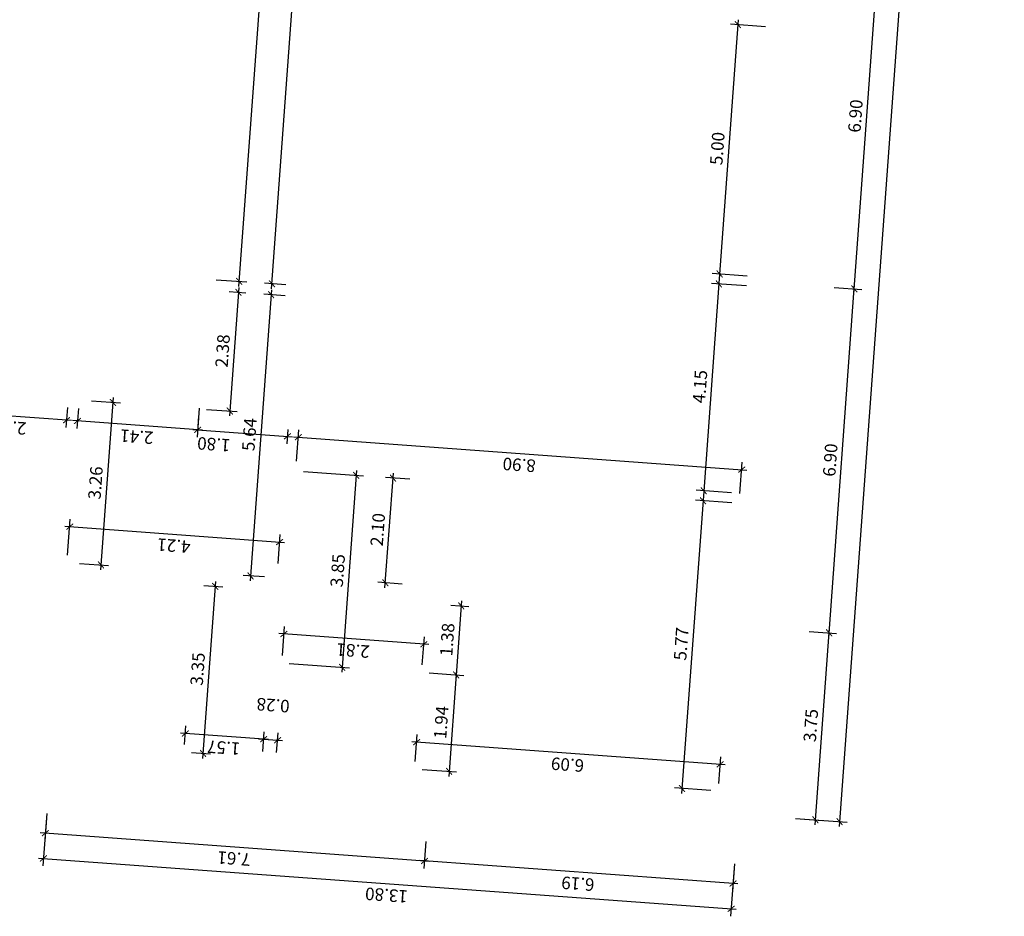
# Model space of a CAD drawing. Extents: x 372965.8 to 373003.3, y 3149679.4 to 3149727.6.
# Drawn here: x 372983.6 to 373003.3, y 3149679.4 to 3149697.3 of the extents above; entities that cross this region are included whole.
import ezdxf

# ---------------------------------------------------------------- set-up
doc = ezdxf.new("R2010")
doc.units = 0
doc.layers.add('COTAS-LINEAS', color=4, linetype='Continuous', lineweight=9)
doc.layers.add('TEXTOS-COTAS', color=7, linetype='Continuous')
doc.styles.add('VERDANA', font='verdana.ttf')
doc.dimstyles.new('LKS-100', dxfattribs={"dimtxt": 0.25, "dimasz": 0.15, "dimexe": 0.15, "dimexo": 0.15, "dimgap": 0.1, "dimtad": 1, "dimzin": 0, "dimdsep": 46, "dimtxsty": 'VERDANA', "dimblk": 'ARCHTICK', "dimblk1": 'ARCHTICK', "dimblk2": 'OBLIQUE', "dimcen": 0.2, "dimdle": 0.1, "dimclrd": 256, "dimclre": 252, "dimclrt": 4, "dimadec": 0, "dimazin": 0, "dimtfac": 1, "dimtmove": 2, "dimatfit": 3, "dimldrblk": 'OBLIQUE', "dimfxl": 0, "dimtolj": 1, "dimtzin": 0, "dimarcsym": 0})

# ---------------------------------------------------------------- blocks, each defined once
blk = doc.blocks.new('_ArchTick')
at = {"layer": 'TEXTOS-COTAS', "const_width": 0.128}
blk.add_lwpolyline([(-0.425, -0.425), (0.425, 0.425)], dxfattribs=at)
blk = doc.blocks.new('*D5')
at = {"layer": 'COTAS-LINEAS', "lineweight": -2}
blk.add_line((372999.555, 3149681.208), (372999.843, 3149685.148), dxfattribs=at)
at = {"layer": 'COTAS-LINEAS', "color": 252, "lineweight": -2}
for p, q in [((372999.434, 3149685.077), (372999.985, 3149685.037)), ((372999.16, 3149681.337), (372999.711, 3149681.297))]:
    blk.add_line(p, q, dxfattribs=at)
at = {"layer": 'Defpoints', "color": 0}
for p in [(372999.284, 3149685.088), (372999.836, 3149685.048), (372999.011, 3149681.348)]:
    blk.add_point(p, dxfattribs=at)
at = {"layer": 'COTAS-LINEAS', "lineweight": -2, "xscale": 0.15, "yscale": 0.15, "zscale": 0.15}
for p, rotation in [((372999.836, 3149685.048), 85.81233358591939), ((372999.562, 3149681.308), 265.8123335859194)]:
    blk.add_blockref('_ArchTick', p, dxfattribs=dict(at, rotation=rotation))
at = {"layer": 'COTAS-LINEAS', "color": 4, "insert": (372999.469, 3149683.195), "char_height": 0.25, "attachment_point": 5, "rotation": 85.8123, "style": 'VERDANA'}
blk.add_mtext('\\A1;3.75', dxfattribs=at)
blk = doc.blocks.new('_OBLIQUE')
at = {"color": 0, "linetype": 'ByBlock'}
blk.add_line((-0.5, -0.5), (0.5, 0.5), dxfattribs=at)
blk = doc.blocks.new('*D6')
at = {"layer": 'COTAS-LINEAS', "lineweight": -2}
blk.add_line((372999.828, 3149684.948), (373000.347, 3149692.029), dxfattribs=at)
at = {"layer": 'COTAS-LINEAS', "color": 252, "lineweight": -2}
for p, q in [((372999.938, 3149691.959), (373000.489, 3149691.918)), ((372999.434, 3149685.077), (372999.985, 3149685.037))]:
    blk.add_line(p, q, dxfattribs=at)
at = {"layer": 'Defpoints', "color": 0}
for p in [(372999.788, 3149691.97), (373000.34, 3149691.929), (372999.284, 3149685.088)]:
    blk.add_point(p, dxfattribs=at)
at = {"layer": 'COTAS-LINEAS', "lineweight": -2, "xscale": 0.15, "yscale": 0.15, "zscale": 0.15}
for p, rotation in [((373000.34, 3149691.929), 85.81233358591939), ((372999.836, 3149685.048), 265.8123335859194)]:
    blk.add_blockref('_ArchTick', p, dxfattribs=dict(at, rotation=rotation))
at = {"layer": 'COTAS-LINEAS', "color": 4, "insert": (372999.858, 3149688.505), "char_height": 0.25, "attachment_point": 5, "rotation": 85.8123, "style": 'VERDANA'}
blk.add_mtext('\\A1;6.90', dxfattribs=at)
blk = doc.blocks.new('*D7')
at = {"layer": 'COTAS-LINEAS', "lineweight": -2}
blk.add_line((373000.332, 3149691.83), (373000.851, 3149698.911), dxfattribs=at)
at = {"layer": 'COTAS-LINEAS', "color": 252, "lineweight": -2}
for p, q in [((373000.442, 3149698.84), (373000.993, 3149698.8)), ((372999.938, 3149691.959), (373000.489, 3149691.918))]:
    blk.add_line(p, q, dxfattribs=at)
at = {"layer": 'Defpoints', "color": 0}
for p in [(373000.292, 3149698.851), (373000.843, 3149698.811), (372999.788, 3149691.97)]:
    blk.add_point(p, dxfattribs=at)
at = {"layer": 'COTAS-LINEAS', "lineweight": -2, "xscale": 0.15, "yscale": 0.15, "zscale": 0.15}
for p, rotation in [((373000.843, 3149698.811), 85.81233358591939), ((373000.34, 3149691.929), 265.8123335859194)]:
    blk.add_blockref('_ArchTick', p, dxfattribs=dict(at, rotation=rotation))
at = {"layer": 'COTAS-LINEAS', "color": 4, "insert": (373000.362, 3149695.387), "char_height": 0.25, "attachment_point": 5, "rotation": 85.8123, "style": 'VERDANA'}
blk.add_mtext('\\A1;6.90', dxfattribs=at)
blk = doc.blocks.new('*D12')
at = {"layer": 'COTAS-LINEAS', "lineweight": -2}
blk.add_line((373003.2, 3149724.357), (373000.038, 3149681.173), dxfattribs=at)
at = {"layer": 'COTAS-LINEAS', "color": 252, "lineweight": -2}
for p, q in [((373002.308, 3149724.322), (373003.342, 3149724.246)), ((372999.16, 3149681.337), (373000.195, 3149681.261))]:
    blk.add_line(p, q, dxfattribs=at)
at = {"layer": 'Defpoints', "color": 0}
for p in [(373002.158, 3149724.333), (372999.011, 3149681.348), (373000.045, 3149681.272)]:
    blk.add_point(p, dxfattribs=at)
at = {"layer": 'COTAS-LINEAS', "lineweight": -2, "xscale": 0.15, "yscale": 0.15, "zscale": 0.15}
for p, rotation in [((373003.192, 3149724.257), 85.81233358591939), ((373000.045, 3149681.272), 265.8123335859194)]:
    blk.add_blockref('_ArchTick', p, dxfattribs=dict(at, rotation=rotation))
at = {"layer": 'COTAS-LINEAS', "color": 4, "insert": (373001.389, 3149702.782), "char_height": 0.25, "attachment_point": 5, "rotation": 85.8123, "style": 'VERDANA'}
blk.add_mtext('\\A1;43.10', dxfattribs=at)
blk = doc.blocks.new('*D13')
at = {"layer": 'COTAS-LINEAS', "color": 252, "lineweight": -2}
for p, q in [((372991.766, 3149680.876), (372991.727, 3149680.334)), ((372997.94, 3149680.424), (372997.901, 3149679.882))]:
    blk.add_line(p, q, dxfattribs=at)
at = {"layer": 'COTAS-LINEAS', "lineweight": -2}
blk.add_line((372998.011, 3149680.025), (372991.638, 3149680.491), dxfattribs=at)
at = {"layer": 'Defpoints', "color": 0}
for p in [(372991.777, 3149681.026), (372991.738, 3149680.484), (372997.951, 3149680.573)]:
    blk.add_point(p, dxfattribs=at)
at = {"layer": 'COTAS-LINEAS', "lineweight": -2, "xscale": 0.15, "yscale": 0.15, "zscale": 0.15}
for p, rotation in [((372991.738, 3149680.484), 175.8123335859194), ((372997.912, 3149680.032), 355.8123335859194)]:
    blk.add_blockref('_ArchTick', p, dxfattribs=dict(at, rotation=rotation))
at = {"layer": 'COTAS-LINEAS', "color": 4, "insert": (372994.808, 3149680.029), "char_height": 0.25, "attachment_point": 5, "rotation": 175.8123, "style": 'VERDANA'}
blk.add_mtext('\\A1;6.19', dxfattribs=at)
blk = doc.blocks.new('*D14')
at = {"layer": 'COTAS-LINEAS', "color": 252, "lineweight": -2}
for p, q in [((372984.177, 3149681.432), (372984.137, 3149680.89)), ((372991.766, 3149680.876), (372991.727, 3149680.334))]:
    blk.add_line(p, q, dxfattribs=at)
at = {"layer": 'COTAS-LINEAS', "lineweight": -2}
blk.add_line((372991.837, 3149680.477), (372984.049, 3149681.047), dxfattribs=at)
at = {"layer": 'Defpoints', "color": 0}
for p in [(372984.188, 3149681.581), (372984.148, 3149681.04), (372991.777, 3149681.026)]:
    blk.add_point(p, dxfattribs=at)
at = {"layer": 'COTAS-LINEAS', "lineweight": -2, "xscale": 0.15, "yscale": 0.15, "zscale": 0.15}
for p, rotation in [((372984.148, 3149681.04), 175.8123335859194), ((372991.738, 3149680.484), 355.8123335859194)]:
    blk.add_blockref('_ArchTick', p, dxfattribs=dict(at, rotation=rotation))
at = {"layer": 'COTAS-LINEAS', "color": 4, "insert": (372987.926, 3149680.533), "char_height": 0.25, "attachment_point": 5, "rotation": 175.8123, "style": 'VERDANA'}
blk.add_mtext('\\A1;7.61', dxfattribs=at)
blk = doc.blocks.new('*D42')
at = {"layer": 'COTAS-LINEAS', "color": 252, "lineweight": -2}
for p, q in [((372988.499, 3149682.671), (372988.528, 3149683.07)), ((372988.778, 3149682.651), (372988.808, 3149683.049))]:
    blk.add_line(p, q, dxfattribs=at)
at = {"layer": 'COTAS-LINEAS', "lineweight": -2}
blk.add_line((372988.418, 3149682.928), (372988.896, 3149682.893), dxfattribs=at)
at = {"layer": 'Defpoints', "color": 0}
for p in [(372988.797, 3149682.9), (372988.488, 3149682.522), (372988.768, 3149682.501)]:
    blk.add_point(p, dxfattribs=at)
at = {"layer": 'COTAS-LINEAS', "lineweight": -2, "xscale": 0.15, "yscale": 0.15, "zscale": 0.15}
for p, rotation in [((372988.517, 3149682.92), 175.8123335859194), ((372988.797, 3149682.9), 355.8123335859194)]:
    blk.add_blockref('_ArchTick', p, dxfattribs=dict(at, rotation=rotation))
at = {"layer": 'COTAS-LINEAS', "color": 4, "insert": (372988.708, 3149683.6), "char_height": 0.25, "attachment_point": 5, "rotation": 175.8123, "style": 'VERDANA'}
blk.add_mtext('\\A1;0.28', dxfattribs=at)
blk = doc.blocks.new('*D43')
at = {"layer": 'COTAS-LINEAS', "color": 252, "lineweight": -2}
for p, q in [((372986.935, 3149682.814), (372986.963, 3149683.185)), ((372988.499, 3149682.671), (372988.528, 3149683.07))]:
    blk.add_line(p, q, dxfattribs=at)
at = {"layer": 'COTAS-LINEAS', "lineweight": -2}
blk.add_line((372988.617, 3149682.913), (372986.852, 3149683.042), dxfattribs=at)
at = {"layer": 'Defpoints', "color": 0}
for p in [(372986.952, 3149683.035), (372986.924, 3149682.664), (372988.488, 3149682.522)]:
    blk.add_point(p, dxfattribs=at)
at = {"layer": 'COTAS-LINEAS', "lineweight": -2, "xscale": 0.15, "yscale": 0.15, "zscale": 0.15}
for p, rotation in [((372986.952, 3149683.035), 175.8123335859194), ((372988.517, 3149682.92), 355.8123335859194)]:
    blk.add_blockref('_ArchTick', p, dxfattribs=dict(at, rotation=rotation))
at = {"layer": 'COTAS-LINEAS', "color": 4, "insert": (372987.718, 3149682.75), "char_height": 0.25, "attachment_point": 5, "rotation": 175.8123, "style": 'VERDANA'}
blk.add_mtext('\\A1;1.57', dxfattribs=at)
blk = doc.blocks.new('*D44')
at = {"layer": 'COTAS-LINEAS', "lineweight": -2}
blk.add_line((372987.558, 3149686.077), (372987.298, 3149682.537), dxfattribs=at)
at = {"layer": 'COTAS-LINEAS', "color": 252, "lineweight": -2}
for p, q in [((372987.319, 3149685.994), (372987.7, 3149685.966)), ((372987.074, 3149682.653), (372987.455, 3149682.625))]:
    blk.add_line(p, q, dxfattribs=at)
at = {"layer": 'Defpoints', "color": 0}
for p in [(372987.169, 3149686.005), (372986.924, 3149682.664), (372987.306, 3149682.636)]:
    blk.add_point(p, dxfattribs=at)
at = {"layer": 'COTAS-LINEAS', "lineweight": -2, "xscale": 0.15, "yscale": 0.15, "zscale": 0.15}
for p, rotation in [((372987.55, 3149685.977), 85.81233358591939), ((372987.306, 3149682.636), 265.8123335859194)]:
    blk.add_blockref('_ArchTick', p, dxfattribs=dict(at, rotation=rotation))
at = {"layer": 'COTAS-LINEAS', "color": 4, "insert": (372987.198, 3149684.324), "char_height": 0.25, "attachment_point": 5, "rotation": 85.8123, "style": 'VERDANA'}
blk.add_mtext('\\A1;3.35', dxfattribs=at)
blk = doc.blocks.new('*D45')
at = {"layer": 'COTAS-LINEAS', "color": 252, "lineweight": -2}
for p, q in [((372991.833, 3149684.245), (372992.522, 3149684.195)), ((372991.692, 3149682.315), (372992.38, 3149682.265))]:
    blk.add_line(p, q, dxfattribs=at)
at = {"layer": 'COTAS-LINEAS', "lineweight": -2}
blk.add_line((372992.379, 3149684.305), (372992.224, 3149682.176), dxfattribs=at)
at = {"layer": 'Defpoints', "color": 0}
for p in [(372991.683, 3149684.256), (372991.542, 3149682.326), (372992.231, 3149682.276)]:
    blk.add_point(p, dxfattribs=at)
at = {"layer": 'COTAS-LINEAS', "lineweight": -2, "xscale": 0.15, "yscale": 0.15, "zscale": 0.15}
for p, rotation in [((372992.372, 3149684.206), 85.81233358591939), ((372992.231, 3149682.276), 265.8123335859194)]:
    blk.add_blockref('_ArchTick', p, dxfattribs=dict(at, rotation=rotation))
at = {"layer": 'COTAS-LINEAS', "color": 4, "insert": (372992.072, 3149683.257), "char_height": 0.25, "attachment_point": 5, "rotation": 85.8123, "style": 'VERDANA'}
blk.add_mtext('\\A1;1.94', dxfattribs=at)
blk = doc.blocks.new('*D81')
at = {"layer": 'COTAS-LINEAS', "lineweight": -2}
blk.add_line((372998.017, 3149697.313), (372997.638, 3149692.127), dxfattribs=at)
at = {"layer": 'COTAS-LINEAS', "color": 252, "lineweight": -2}
for p, q in [((372998.563, 3149697.173), (372997.86, 3149697.225)), ((372998.198, 3149692.186), (372997.495, 3149692.238))]:
    blk.add_line(p, q, dxfattribs=at)
at = {"layer": 'Defpoints', "color": 0}
for p in [(372998.713, 3149697.162), (372997.645, 3149692.227), (372998.347, 3149692.176)]:
    blk.add_point(p, dxfattribs=at)
at = {"layer": 'COTAS-LINEAS', "lineweight": -2, "xscale": 0.15, "yscale": 0.15, "zscale": 0.15}
for p, rotation in [((372998.01, 3149697.214), 85.81233358591939), ((372997.645, 3149692.227), 265.8123335859194)]:
    blk.add_blockref('_ArchTick', p, dxfattribs=dict(at, rotation=rotation))
at = {"layer": 'COTAS-LINEAS', "color": 4, "insert": (372997.598, 3149694.737), "char_height": 0.25, "attachment_point": 5, "rotation": 85.8123, "style": 'VERDANA'}
blk.add_mtext('\\A1;5.00', dxfattribs=at)
blk = doc.blocks.new('*D82')
at = {"layer": 'COTAS-LINEAS', "lineweight": -2}
blk.add_line((372997.638, 3149692.127), (372997.32, 3149687.789), dxfattribs=at)
at = {"layer": 'COTAS-LINEAS', "color": 252, "lineweight": -2}
for p, q in [((372998.183, 3149691.987), (372997.481, 3149692.038)), ((372997.88, 3149687.848), (372997.178, 3149687.9))]:
    blk.add_line(p, q, dxfattribs=at)
at = {"layer": 'Defpoints', "color": 0}
for p in [(372998.333, 3149691.976), (372997.327, 3149687.889), (372998.03, 3149687.837)]:
    blk.add_point(p, dxfattribs=at)
at = {"layer": 'COTAS-LINEAS', "lineweight": -2, "xscale": 0.15, "yscale": 0.15, "zscale": 0.15}
for p, rotation in [((372997.63, 3149692.027), 85.81233358591939), ((372997.327, 3149687.889), 265.8123335859194)]:
    blk.add_blockref('_ArchTick', p, dxfattribs=dict(at, rotation=rotation))
at = {"layer": 'COTAS-LINEAS', "color": 4, "insert": (372997.251, 3149689.975), "char_height": 0.25, "attachment_point": 5, "rotation": 85.8123, "style": 'VERDANA'}
blk.add_mtext('\\A1;4.15', dxfattribs=at)
blk = doc.blocks.new('*D83')
at = {"layer": 'COTAS-LINEAS', "lineweight": -2}
blk.add_line((372997.32, 3149687.789), (372996.884, 3149681.835), dxfattribs=at)
at = {"layer": 'COTAS-LINEAS', "color": 252, "lineweight": -2}
for p, q in [((372997.888, 3149687.647), (372997.163, 3149687.7)), ((372997.466, 3149681.892), (372996.742, 3149681.945))]:
    blk.add_line(p, q, dxfattribs=at)
at = {"layer": 'Defpoints', "color": 0}
for p in [(372998.037, 3149687.636), (372996.891, 3149681.935), (372997.616, 3149681.881)]:
    blk.add_point(p, dxfattribs=at)
at = {"layer": 'COTAS-LINEAS', "lineweight": -2, "xscale": 0.15, "yscale": 0.15, "zscale": 0.15}
for p, rotation in [((372997.313, 3149687.689), 85.81233358591939), ((372996.891, 3149681.935), 265.8123335859194)]:
    blk.add_blockref('_ArchTick', p, dxfattribs=dict(at, rotation=rotation))
at = {"layer": 'COTAS-LINEAS', "color": 4, "insert": (372996.875, 3149684.828), "char_height": 0.25, "attachment_point": 5, "rotation": 85.8123, "style": 'VERDANA'}
blk.add_mtext('\\A1;5.77', dxfattribs=at)
blk = doc.blocks.new('*D85')
at = {"layer": 'COTAS-LINEAS', "color": 252, "lineweight": -2}
for p, q in [((372989.178, 3149688.484), (372989.224, 3149689.112)), ((372998.052, 3149687.834), (372998.098, 3149688.462))]:
    blk.add_line(p, q, dxfattribs=at)
at = {"layer": 'COTAS-LINEAS', "lineweight": -2}
blk.add_line((372989.113, 3149688.97), (372998.186, 3149688.305), dxfattribs=at)
at = {"layer": 'Defpoints', "color": 0}
for p in [(372989.167, 3149688.334), (372998.087, 3149688.313), (372998.041, 3149687.684)]:
    blk.add_point(p, dxfattribs=at)
at = {"layer": 'COTAS-LINEAS', "lineweight": -2, "xscale": 0.15, "yscale": 0.15, "zscale": 0.15}
for p, rotation in [((372989.213, 3149688.962), 175.8123335859194), ((372998.087, 3149688.313), 355.8123335859194)]:
    blk.add_blockref('_ArchTick', p, dxfattribs=dict(at, rotation=rotation))
at = {"layer": 'COTAS-LINEAS', "color": 4, "insert": (372993.633, 3149688.408), "char_height": 0.25, "attachment_point": 5, "rotation": 175.8123, "style": 'VERDANA'}
blk.add_mtext('\\A1;8.90', dxfattribs=at)
blk = doc.blocks.new('*D86')
at = {"layer": 'COTAS-LINEAS', "color": 252, "lineweight": -2}
for p, q in [((372988.893, 3149684.596), (372988.935, 3149685.175)), ((372991.694, 3149684.406), (372991.736, 3149684.97))]:
    blk.add_line(p, q, dxfattribs=at)
at = {"layer": 'COTAS-LINEAS', "lineweight": -2}
blk.add_line((372991.824, 3149684.813), (372988.825, 3149685.033), dxfattribs=at)
at = {"layer": 'Defpoints', "color": 0}
for p in [(372988.924, 3149685.025), (372988.882, 3149684.446), (372991.683, 3149684.256)]:
    blk.add_point(p, dxfattribs=at)
at = {"layer": 'COTAS-LINEAS', "lineweight": -2, "xscale": 0.15, "yscale": 0.15, "zscale": 0.15}
for p, rotation in [((372988.924, 3149685.025), 175.8123335859194), ((372991.725, 3149684.82), 355.8123335859194)]:
    blk.add_blockref('_ArchTick', p, dxfattribs=dict(at, rotation=rotation))
at = {"layer": 'COTAS-LINEAS', "color": 4, "insert": (372990.308, 3149684.693), "char_height": 0.25, "attachment_point": 5, "rotation": 175.8123, "style": 'VERDANA'}
blk.add_mtext('\\A1;2.81', dxfattribs=at)
blk = doc.blocks.new('*D87')
at = {"layer": 'COTAS-LINEAS', "color": 252, "lineweight": -2}
for p, q in [((372989.313, 3149688.275), (372990.52, 3149688.186)), ((372989.032, 3149684.435), (372990.239, 3149684.347))]:
    blk.add_line(p, q, dxfattribs=at)
at = {"layer": 'COTAS-LINEAS', "lineweight": -2}
blk.add_line((372990.378, 3149688.297), (372990.082, 3149684.258), dxfattribs=at)
at = {"layer": 'Defpoints', "color": 0}
for p in [(372989.163, 3149688.286), (372988.882, 3149684.446), (372990.09, 3149684.358)]:
    blk.add_point(p, dxfattribs=at)
at = {"layer": 'COTAS-LINEAS', "lineweight": -2, "xscale": 0.15, "yscale": 0.15, "zscale": 0.15}
for p, rotation in [((372990.371, 3149688.197), 85.81233358591939), ((372990.09, 3149684.358), 265.8123335859194)]:
    blk.add_blockref('_ArchTick', p, dxfattribs=dict(at, rotation=rotation))
at = {"layer": 'COTAS-LINEAS', "color": 4, "insert": (372990, 3149686.294), "char_height": 0.25, "attachment_point": 5, "rotation": 85.8123, "style": 'VERDANA'}
blk.add_mtext('\\A1;3.85', dxfattribs=at)
blk = doc.blocks.new('*D88')
at = {"layer": 'COTAS-LINEAS', "color": 252, "lineweight": -2}
for p, q in [((372987.218, 3149689.381), (372987.187, 3149688.96)), ((372989.003, 3149689.116), (372988.982, 3149688.829))]:
    blk.add_line(p, q, dxfattribs=at)
at = {"layer": 'COTAS-LINEAS', "lineweight": -2}
blk.add_line((372987.098, 3149689.117), (372989.093, 3149688.971), dxfattribs=at)
at = {"layer": 'Defpoints', "color": 0}
for p in [(372987.229, 3149689.53), (372989.014, 3149689.265), (372988.993, 3149688.979)]:
    blk.add_point(p, dxfattribs=at)
at = {"layer": 'COTAS-LINEAS', "lineweight": -2, "xscale": 0.15, "yscale": 0.15, "zscale": 0.15}
for p, rotation in [((372987.198, 3149689.11), 175.8123335859194), ((372988.993, 3149688.979), 355.8123335859194)]:
    blk.add_blockref('_ArchTick', p, dxfattribs=dict(at, rotation=rotation))
at = {"layer": 'COTAS-LINEAS', "color": 4, "insert": (372987.521, 3149688.819), "char_height": 0.25, "attachment_point": 5, "rotation": 175.8123, "style": 'VERDANA'}
blk.add_mtext('\\A1;1.80', dxfattribs=at)
blk = doc.blocks.new('*D89')
at = {"layer": 'COTAS-LINEAS', "color": 252, "lineweight": -2}
for p, q in [((372984.811, 3149689.539), (372984.781, 3149689.137)), ((372987.23, 3149689.542), (372987.187, 3149688.96))]:
    blk.add_line(p, q, dxfattribs=at)
at = {"layer": 'COTAS-LINEAS', "lineweight": -2}
blk.add_line((372987.298, 3149689.103), (372984.693, 3149689.293), dxfattribs=at)
at = {"layer": 'Defpoints', "color": 0}
for p in [(372984.822, 3149689.688), (372987.241, 3149689.691), (372984.792, 3149689.286)]:
    blk.add_point(p, dxfattribs=at)
at = {"layer": 'COTAS-LINEAS', "lineweight": -2, "xscale": 0.15, "yscale": 0.15, "zscale": 0.15}
for p, rotation in [((372984.792, 3149689.286), 175.8123335859194), ((372987.198, 3149689.11), 355.8123335859194)]:
    blk.add_blockref('_ArchTick', p, dxfattribs=dict(at, rotation=rotation))
at = {"layer": 'COTAS-LINEAS', "color": 4, "insert": (372985.979, 3149688.971), "char_height": 0.25, "attachment_point": 5, "rotation": 175.8123, "style": 'VERDANA'}
blk.add_mtext('\\A1;2.41', dxfattribs=at)
blk = doc.blocks.new('*D90')
at = {"layer": 'COTAS-LINEAS', "color": 252, "lineweight": -2}
for p, q in [((372987.831, 3149691.873), (372988.164, 3149691.848)), ((372987.378, 3149689.519), (372987.99, 3149689.475))]:
    blk.add_line(p, q, dxfattribs=at)
at = {"layer": 'COTAS-LINEAS', "lineweight": -2}
blk.add_line((372988.022, 3149691.959), (372987.833, 3149689.386), dxfattribs=at)
at = {"layer": 'Defpoints', "color": 0}
for p in [(372987.682, 3149691.884), (372987.229, 3149689.53), (372987.84, 3149689.486)]:
    blk.add_point(p, dxfattribs=at)
at = {"layer": 'COTAS-LINEAS', "lineweight": -2, "xscale": 0.15, "yscale": 0.15, "zscale": 0.15}
for p, rotation in [((372988.014, 3149691.859), 85.81233358591939), ((372987.84, 3149689.486), 265.8123335859194)]:
    blk.add_blockref('_ArchTick', p, dxfattribs=dict(at, rotation=rotation))
at = {"layer": 'COTAS-LINEAS', "color": 4, "insert": (372987.697, 3149690.689), "char_height": 0.25, "attachment_point": 5, "rotation": 85.8123, "style": 'VERDANA'}
blk.add_mtext('\\A1;2.38', dxfattribs=at)
blk = doc.blocks.new('*D91')
at = {"layer": 'COTAS-LINEAS', "lineweight": -2}
blk.add_line((372988.023, 3149691.979), (372989.246, 3149708.684), dxfattribs=at)
at = {"layer": 'COTAS-LINEAS', "color": 252, "lineweight": -2}
for p, q in [((372988.777, 3149708.618), (372989.388, 3149708.574)), ((372987.568, 3149692.112), (372988.18, 3149692.068))]:
    blk.add_line(p, q, dxfattribs=at)
at = {"layer": 'Defpoints', "color": 0}
for p in [(372988.627, 3149708.629), (372989.239, 3149708.584), (372987.419, 3149692.123)]:
    blk.add_point(p, dxfattribs=at)
at = {"layer": 'COTAS-LINEAS', "lineweight": -2, "xscale": 0.15, "yscale": 0.15, "zscale": 0.15}
for p, rotation in [((372989.239, 3149708.584), 85.81233358591939), ((372988.03, 3149692.079), 265.8123335859194)]:
    blk.add_blockref('_ArchTick', p, dxfattribs=dict(at, rotation=rotation))
at = {"layer": 'COTAS-LINEAS', "color": 4, "insert": (372988.405, 3149700.348), "char_height": 0.25, "attachment_point": 5, "rotation": 85.8123, "style": 'VERDANA'}
blk.add_mtext('\\A1;16.55', dxfattribs=at)
blk = doc.blocks.new('*D92')
at = {"layer": 'COTAS-LINEAS', "color": 252, "lineweight": -2}
for p, q in [((372985.072, 3149689.688), (372985.651, 3149689.646)), ((372984.834, 3149686.437), (372985.413, 3149686.395))]:
    blk.add_line(p, q, dxfattribs=at)
at = {"layer": 'COTAS-LINEAS', "lineweight": -2}
blk.add_line((372985.509, 3149689.757), (372985.256, 3149686.306), dxfattribs=at)
at = {"layer": 'Defpoints', "color": 0}
for p in [(372984.923, 3149689.699), (372984.685, 3149686.448), (372985.263, 3149686.406)]:
    blk.add_point(p, dxfattribs=at)
at = {"layer": 'COTAS-LINEAS', "lineweight": -2, "xscale": 0.15, "yscale": 0.15, "zscale": 0.15}
for p, rotation in [((372985.502, 3149689.657), 85.81233358591939), ((372985.263, 3149686.406), 265.8123335859194)]:
    blk.add_blockref('_ArchTick', p, dxfattribs=dict(at, rotation=rotation))
at = {"layer": 'COTAS-LINEAS', "color": 4, "insert": (372985.153, 3149688.048), "char_height": 0.25, "attachment_point": 5, "rotation": 85.8123, "style": 'VERDANA'}
blk.add_mtext('\\A1;3.26', dxfattribs=at)
blk = doc.blocks.new('*D93')
at = {"layer": 'COTAS-LINEAS', "color": 252, "lineweight": -2}
for p, q in [((372984.596, 3149686.605), (372984.648, 3149687.321)), ((372988.807, 3149686.432), (372988.849, 3149687.014))]:
    blk.add_line(p, q, dxfattribs=at)
at = {"layer": 'COTAS-LINEAS', "lineweight": -2}
blk.add_line((372984.538, 3149687.179), (372988.938, 3149686.857), dxfattribs=at)
at = {"layer": 'Defpoints', "color": 0}
for p in [(372988.838, 3149686.864), (372984.585, 3149686.455), (372988.796, 3149686.282)]:
    blk.add_point(p, dxfattribs=at)
at = {"layer": 'COTAS-LINEAS', "lineweight": -2, "xscale": 0.15, "yscale": 0.15, "zscale": 0.15}
for p, rotation in [((372984.638, 3149687.172), 175.8123335859194), ((372988.838, 3149686.864), 355.8123335859194)]:
    blk.add_blockref('_ArchTick', p, dxfattribs=dict(at, rotation=rotation))
at = {"layer": 'COTAS-LINEAS', "color": 4, "insert": (372986.721, 3149686.791), "char_height": 0.25, "attachment_point": 5, "rotation": 175.8123, "style": 'VERDANA'}
blk.add_mtext('\\A1;4.21', dxfattribs=at)
blk = doc.blocks.new('*D94')
at = {"layer": 'COTAS-LINEAS', "color": 252, "lineweight": -2}
for p, q in [((372982.357, 3149689.718), (372982.328, 3149689.316)), ((372984.591, 3149689.555), (372984.562, 3149689.153))]:
    blk.add_line(p, q, dxfattribs=at)
at = {"layer": 'COTAS-LINEAS', "lineweight": -2}
blk.add_line((372984.673, 3149689.295), (372982.239, 3149689.473), dxfattribs=at)
at = {"layer": 'Defpoints', "color": 0}
for p in [(372982.368, 3149689.868), (372984.602, 3149689.704), (372982.339, 3149689.466)]:
    blk.add_point(p, dxfattribs=at)
at = {"layer": 'COTAS-LINEAS', "lineweight": -2, "xscale": 0.15, "yscale": 0.15, "zscale": 0.15}
for p, rotation in [((372982.339, 3149689.466), 175.8123335859194), ((372984.573, 3149689.302), 355.8123335859194)]:
    blk.add_blockref('_ArchTick', p, dxfattribs=dict(at, rotation=rotation))
at = {"layer": 'COTAS-LINEAS', "color": 4, "insert": (372983.439, 3149689.157), "char_height": 0.25, "attachment_point": 5, "rotation": 175.8123, "style": 'VERDANA'}
blk.add_mtext('\\A1;2.24', dxfattribs=at)
blk = doc.blocks.new('*D113')
at = {"layer": 'COTAS-LINEAS', "lineweight": -2}
blk.add_line((372988.677, 3149691.931), (372990.032, 3149710.432), dxfattribs=at)
at = {"layer": 'COTAS-LINEAS', "color": 252, "lineweight": -2}
for p, q in [((372990.304, 3149710.311), (372989.875, 3149710.343)), ((372988.965, 3149692.01), (372988.535, 3149692.042))]:
    blk.add_line(p, q, dxfattribs=at)
at = {"layer": 'Defpoints', "color": 0}
for p in [(372990.025, 3149710.332), (372990.454, 3149710.3), (372989.114, 3149691.999)]:
    blk.add_point(p, dxfattribs=at)
at = {"layer": 'COTAS-LINEAS', "lineweight": -2, "xscale": 0.15, "yscale": 0.15, "zscale": 0.15}
for p, rotation in [((372990.025, 3149710.332), 85.81233358591939), ((372988.685, 3149692.031), 265.8123335859194)]:
    blk.add_blockref('_ArchTick', p, dxfattribs=dict(at, rotation=rotation))
at = {"layer": 'COTAS-LINEAS', "color": 4, "insert": (372989.125, 3149701.198), "char_height": 0.25, "attachment_point": 5, "rotation": 85.8123, "style": 'VERDANA'}
blk.add_mtext('\\A1;18.35', dxfattribs=at)
blk = doc.blocks.new('*D117')
at = {"layer": 'COTAS-LINEAS', "color": 252, "lineweight": -2}
for p, q in [((372984.177, 3149681.432), (372984.101, 3149680.385)), ((372997.94, 3149680.424), (372997.864, 3149679.377))]:
    blk.add_line(p, q, dxfattribs=at)
at = {"layer": 'COTAS-LINEAS', "lineweight": -2}
blk.add_line((372984.012, 3149680.542), (372997.974, 3149679.52), dxfattribs=at)
at = {"layer": 'Defpoints', "color": 0}
for p in [(372984.188, 3149681.581), (372997.951, 3149680.573), (372997.875, 3149679.527)]:
    blk.add_point(p, dxfattribs=at)
at = {"layer": 'COTAS-LINEAS', "lineweight": -2, "xscale": 0.15, "yscale": 0.15, "zscale": 0.15}
for p, rotation in [((372984.111, 3149680.535), 175.8123335859194), ((372997.875, 3149679.527), 355.8123335859194)]:
    blk.add_blockref('_ArchTick', p, dxfattribs=dict(at, rotation=rotation))
at = {"layer": 'COTAS-LINEAS', "color": 4, "insert": (372990.976, 3149679.801), "char_height": 0.25, "attachment_point": 5, "rotation": 175.8123, "style": 'VERDANA'}
blk.add_mtext('\\A1;13.80', dxfattribs=at)
blk = doc.blocks.new('*D125')
at = {"layer": 'COTAS-LINEAS', "color": 252, "lineweight": -2}
for p, q in [((372991.553, 3149682.476), (372991.592, 3149683.012)), ((372997.627, 3149682.031), (372997.666, 3149682.567))]:
    blk.add_line(p, q, dxfattribs=at)
at = {"layer": 'COTAS-LINEAS', "lineweight": -2}
blk.add_line((372997.755, 3149682.41), (372991.482, 3149682.87), dxfattribs=at)
at = {"layer": 'Defpoints', "color": 0}
for p in [(372991.581, 3149682.862), (372991.542, 3149682.326), (372997.616, 3149681.881)]:
    blk.add_point(p, dxfattribs=at)
at = {"layer": 'COTAS-LINEAS', "lineweight": -2, "xscale": 0.15, "yscale": 0.15, "zscale": 0.15}
for p, rotation in [((372991.581, 3149682.862), 175.8123335908565), ((372997.655, 3149682.418), 355.8123335908564)]:
    blk.add_blockref('_ArchTick', p, dxfattribs=dict(at, rotation=rotation))
at = {"layer": 'COTAS-LINEAS', "color": 4, "insert": (372994.601, 3149682.411), "char_height": 0.25, "attachment_point": 5, "rotation": 175.8123, "style": 'VERDANA'}
blk.add_mtext('\\A1;6.09', dxfattribs=at)
blk = doc.blocks.new('*D126')
at = {"layer": 'COTAS-LINEAS', "lineweight": -2}
blk.add_line((372990.947, 3149685.949), (372991.115, 3149688.243), dxfattribs=at)
at = {"layer": 'COTAS-LINEAS', "color": 252, "lineweight": -2}
for p, q in [((372991.444, 3149688.119), (372990.958, 3149688.154)), ((372991.291, 3149686.024), (372990.805, 3149686.06))]:
    blk.add_line(p, q, dxfattribs=at)
at = {"layer": 'Defpoints', "color": 0}
for p in [(372991.108, 3149688.143), (372991.594, 3149688.108), (372991.441, 3149686.013)]:
    blk.add_point(p, dxfattribs=at)
at = {"layer": 'COTAS-LINEAS', "lineweight": -2, "xscale": 0.15, "yscale": 0.15, "zscale": 0.15}
for p, rotation in [((372991.108, 3149688.143), 85.81233359085648), ((372990.955, 3149686.049), 265.8123335908565)]:
    blk.add_blockref('_ArchTick', p, dxfattribs=dict(at, rotation=rotation))
at = {"layer": 'COTAS-LINEAS', "color": 4, "insert": (372990.802, 3149687.113), "char_height": 0.25, "attachment_point": 5, "rotation": 85.8123, "style": 'VERDANA'}
blk.add_mtext('\\A1;2.10', dxfattribs=at)
blk = doc.blocks.new('*D128')
at = {"layer": 'COTAS-LINEAS', "color": 252, "lineweight": -2}
for p, q in [((372992.263, 3149685.602), (372992.623, 3149685.576)), ((372991.833, 3149684.245), (372992.522, 3149684.195))]:
    blk.add_line(p, q, dxfattribs=at)
at = {"layer": 'COTAS-LINEAS', "lineweight": -2}
blk.add_line((372992.481, 3149685.687), (372992.365, 3149684.106), dxfattribs=at)
at = {"layer": 'Defpoints', "color": 0}
for p in [(372992.113, 3149685.613), (372991.683, 3149684.256), (372992.372, 3149684.206)]:
    blk.add_point(p, dxfattribs=at)
at = {"layer": 'COTAS-LINEAS', "lineweight": -2, "xscale": 0.15, "yscale": 0.15, "zscale": 0.15}
for p, rotation in [((372992.473, 3149685.587), 85.81233359085648), ((372992.372, 3149684.206), 265.8123335908565)]:
    blk.add_blockref('_ArchTick', p, dxfattribs=dict(at, rotation=rotation))
at = {"layer": 'COTAS-LINEAS', "color": 4, "insert": (372992.193, 3149684.913), "char_height": 0.25, "attachment_point": 5, "rotation": 85.8123, "style": 'VERDANA'}
blk.add_mtext('\\A1;1.38', dxfattribs=at)
blk = doc.blocks.new('*D129')
at = {"layer": 'COTAS-LINEAS', "lineweight": -2}
blk.add_line((372988.676, 3149691.911), (372988.249, 3149686.087), dxfattribs=at)
at = {"layer": 'COTAS-LINEAS', "color": 252, "lineweight": -2}
for p, q in [((372988.948, 3149691.791), (372988.519, 3149691.822)), ((372988.537, 3149686.166), (372988.107, 3149686.197))]:
    blk.add_line(p, q, dxfattribs=at)
at = {"layer": 'Defpoints', "color": 0}
for p in [(372989.098, 3149691.78), (372988.257, 3149686.186), (372988.686, 3149686.155)]:
    blk.add_point(p, dxfattribs=at)
at = {"layer": 'COTAS-LINEAS', "lineweight": -2, "xscale": 0.15, "yscale": 0.15, "zscale": 0.15}
for p, rotation in [((372988.669, 3149691.811), 85.81233359085648), ((372988.257, 3149686.186), 265.8123335908565)]:
    blk.add_blockref('_ArchTick', p, dxfattribs=dict(at, rotation=rotation))
at = {"layer": 'COTAS-LINEAS', "color": 4, "insert": (372988.233, 3149689.016), "char_height": 0.25, "attachment_point": 5, "rotation": 85.8123, "style": 'VERDANA'}
blk.add_mtext('\\A1;5.64', dxfattribs=at)

msp = doc.modelspace()

# ---------------------------------------------------------------- dimensions: what is measured, and where the dimension line sits
at = {"layer": 'COTAS-LINEAS'}
for base, p1, p2, angle, picture, middle in [((373000.045, 3149681.272), (373002.158, 3149724.333), (372999.011, 3149681.348), 85.8123, '*D12', (373001.389, 3149702.782)), ((372990.025, 3149710.332), (372989.114, 3149691.999), (372990.454, 3149710.3), 85.8123, '*D113', (372989.125, 3149701.198)), ((372989.239, 3149708.584), (372987.419, 3149692.123), (372988.627, 3149708.629), 85.8123, '*D91', (372988.405, 3149700.348)), ((373000.843, 3149698.811), (372999.788, 3149691.97), (373000.292, 3149698.851), 85.8123, '*D7', (373000.362, 3149695.387)), ((372997.645, 3149692.227), (372998.713, 3149697.162), (372998.347, 3149692.176), 85.8123, '*D81', (372997.598, 3149694.737)), ((372997.327, 3149687.889), (372998.333, 3149691.976), (372998.03, 3149687.837), 85.8123, '*D82', (372997.251, 3149689.975)), ((373000.34, 3149691.929), (372999.284, 3149685.088), (372999.788, 3149691.97), 85.8123, '*D6', (372999.858, 3149688.505)), ((372987.84, 3149689.486), (372987.682, 3149691.884), (372987.229, 3149689.53), 85.8123, '*D90', (372987.697, 3149690.689)), ((372988.257, 3149686.186), (372989.098, 3149691.78), (372988.686, 3149686.155), 85.8123, '*D129', (372988.233, 3149689.016)), ((372982.339, 3149689.466), (372984.602, 3149689.704), (372982.368, 3149689.868), 175.8123, '*D94', (372983.439, 3149689.157)), ((372985.263, 3149686.406), (372984.923, 3149689.699), (372984.685, 3149686.448), 85.8123, '*D92', (372985.153, 3149688.048)), ((372984.792, 3149689.286), (372987.241, 3149689.691), (372984.822, 3149689.688), 175.8123, '*D89', (372985.979, 3149688.971)), ((372998.087, 3149688.313), (372989.167, 3149688.334), (372998.041, 3149687.684), 175.8123, '*D85', (372993.633, 3149688.408)), ((372990.09, 3149684.358), (372989.163, 3149688.286), (372988.882, 3149684.446), 85.8123, '*D87', (372990, 3149686.294)), ((372991.108, 3149688.143), (372991.441, 3149686.013), (372991.594, 3149688.108), 85.8123, '*D126', (372990.802, 3149687.113)), ((372996.891, 3149681.935), (372998.037, 3149687.636), (372997.616, 3149681.881), 85.8123, '*D83', (372996.875, 3149684.828)), ((372988.838, 3149686.864), (372984.585, 3149686.455), (372988.796, 3149686.282), 175.8123, '*D93', (372986.721, 3149686.791)), ((372987.306, 3149682.636), (372987.169, 3149686.005), (372986.924, 3149682.664), 85.8123, '*D44', (372987.198, 3149684.324)), ((372992.372, 3149684.206), (372992.113, 3149685.613), (372991.683, 3149684.256), 85.8123, '*D128', (372992.193, 3149684.913)), ((372988.924, 3149685.025), (372991.683, 3149684.256), (372988.882, 3149684.446), 175.8123, '*D86', (372990.308, 3149684.693)), ((372999.836, 3149685.048), (372999.011, 3149681.348), (372999.284, 3149685.088), 85.8123, '*D5', (372999.469, 3149683.195)), ((372992.231, 3149682.276), (372991.683, 3149684.256), (372991.542, 3149682.326), 85.8123, '*D45', (372992.072, 3149683.257)), ((372988.797, 3149682.9), (372988.488, 3149682.522), (372988.768, 3149682.501), 175.8123, '*D42', (372988.708, 3149683.6)), ((372986.952, 3149683.035), (372988.488, 3149682.522), (372986.924, 3149682.664), 175.8123, '*D43', (372987.718, 3149682.75)), ((372991.581, 3149682.862), (372997.616, 3149681.881), (372991.542, 3149682.326), 175.8123, '*D125', (372994.601, 3149682.411)), ((372997.875, 3149679.527), (372984.188, 3149681.581), (372997.951, 3149680.573), 175.8123, '*D117', (372990.976, 3149679.801)), ((372984.148, 3149681.04), (372991.777, 3149681.026), (372984.188, 3149681.581), 175.8123, '*D14', (372987.926, 3149680.533)), ((372991.738, 3149680.484), (372997.951, 3149680.573), (372991.777, 3149681.026), 175.8123, '*D13', (372994.808, 3149680.029))]:
    dim = msp.add_linear_dim(base=base, p1=p1, p2=p2, angle=angle, dimstyle='LKS-100', dxfattribs=at)
    dim.commit()
    dim.dimension.update_dxf_attribs({"geometry": picture, "text_midpoint": middle})
dim = msp.add_linear_dim(base=(372988.993, 3149688.979), p1=(372987.229, 3149689.53), p2=(372989.014, 3149689.265), angle=175.8123, dimstyle='LKS-100', dxfattribs=at)
dim.commit()
dim.dimension.update_dxf_attribs({"geometry": '*D88', "text_midpoint": (372987.521, 3149688.819), "dimtype": 160})

doc.saveas('drawing.dxf')
